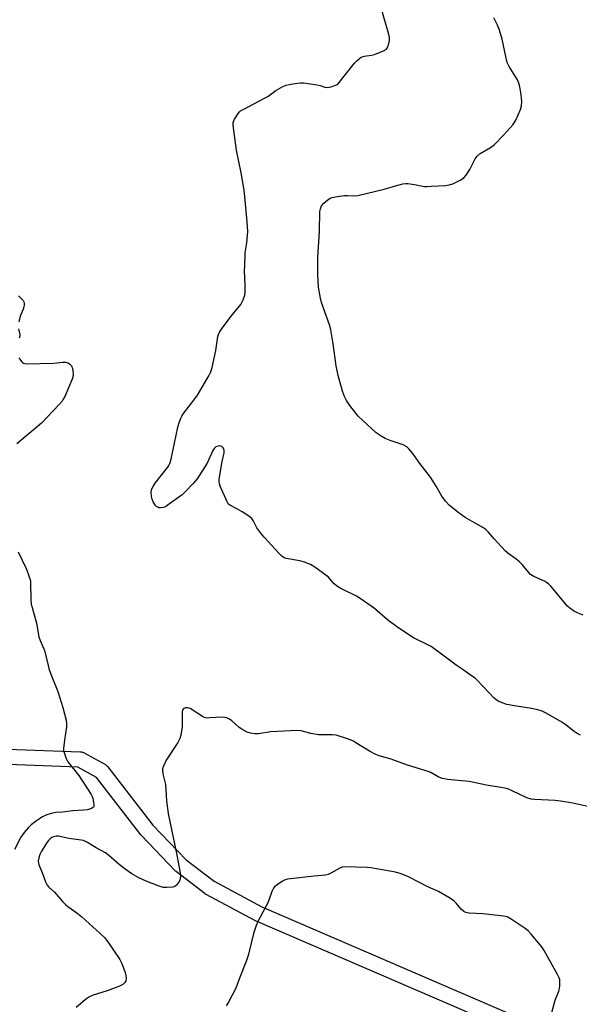
# Model space of a CAD drawing. Units: inches. Extents: x 1189769 to 1195769, y 525458 to 529458.
# Drawn here: x 1194043 to 1194260, y 527246 to 527630 of the extents above; entities that cross this region are included whole.
import ezdxf

# ---------------------------------------------------------------- set-up
doc = ezdxf.new("R2010")
doc.units = ezdxf.units.IN
doc.header["$MEASUREMENT"] = 0
doc.layers.add('TRANS-Street Sidewalk', color=7, linetype='Continuous')
doc.layers.add('Undefined', color=1, linetype='Continuous')

msp = doc.modelspace()

# ---------------------------------------------------------------- linework, layer by layer
at = {"layer": 'TRANS-Street Sidewalk'}
for points in [[(1194034.45, 527345.84, 0), (1194066.22, 527344.69, 0), (1194066.7, 527344.63, 0), (1194067.17, 527344.49, 0), (1194067.56, 527344.32, 0), (1194076.04, 527339.65, 0), (1194076.45, 527339.37, 0), (1194076.8, 527339.04, 0), (1194076.95, 527338.86, 0), (1194094.47, 527316.1, 0), (1194107.48, 527302.56, 0), (1194118.29, 527294.26, 0), (1194136.9, 527284.38, 0), (1194240.66, 527239.6, 0)], [(1194238.22, 527234.12, 0), (1194134.41, 527278.91, 0), (1194134.19, 527279.02, 0), (1194115.25, 527289.07, 0), (1194115.16, 527289.13, 0), (1194114.83, 527289.34, 0), (1194103.64, 527297.94, 0), (1194103.54, 527298.02, 0), (1194103.31, 527298.24, 0), (1194090.03, 527312.06, 0), (1194089.9, 527312.21, 0), (1194089.82, 527312.31, 0), (1194072.57, 527334.71, 0), (1194065.29, 527338.72, 0), (1194034.73, 527339.82, 0), (1194022.82, 527336.28, 0), (1193995.66, 527322.16, 0), (1193987.99, 527313.71, 0), (1193970.35, 527267.06, 0), (1193962.82, 527216.58, 0)]]:
    msp.add_polyline3d(points, dxfattribs=at)
at = {"layer": 'Undefined', "elevation": 294}
for points in [[(1194042.23, 527522.01), (1194043.29, 527521.04), (1194044.01, 527520.19), (1194044.23, 527519.7), (1194044.35, 527519.15), (1194044.37, 527518.29), (1194044.3, 527517.72), (1194044.03, 527516.89), (1194042.9, 527514.2), (1194042.29, 527511.98)], [(1194042.15, 527509.17), (1194042.72, 527507.02), (1194042.69, 527506.42), (1194042.46, 527505.65)], [(1194042.33, 527497.96), (1194043.34, 527496.57), (1194043.72, 527496.17), (1194044.14, 527495.87), (1194044.64, 527495.7), (1194045.49, 527495.62), (1194055.92, 527495.86), (1194057.12, 527495.93), (1194059.46, 527496.24), (1194060.61, 527496.21), (1194061.42, 527496.01), (1194062.11, 527495.61), (1194062.8, 527494.76), (1194063.27, 527493.75), (1194063.41, 527492.94), (1194063.44, 527491.55), (1194063.35, 527490.44), (1194063.14, 527489.61), (1194060.17, 527482.85), (1194059.65, 527481.79), (1194059.19, 527481.05), (1194058.05, 527479.72), (1194051.19, 527472.47), (1194041.5, 527464.46)], [(1194042.05, 527422.48), (1194045.16, 527416.02), (1194045.99, 527413.88), (1194046.64, 527411.98), (1194046.81, 527411.15), (1194046.89, 527410.3), (1194047.05, 527403.88), (1194047.19, 527402.12), (1194047.5, 527400.75), (1194049.17, 527394.64), (1194050.11, 527389.42), (1194050.59, 527387.89), (1194052, 527384.69), (1194052.39, 527383.62), (1194053, 527381.45), (1194053.69, 527378.18), (1194053.99, 527377.07), (1194054.79, 527374.84), (1194057.46, 527368.06), (1194059.4, 527361.85), (1194060.7, 527356.9), (1194060.89, 527355.52), (1194060.85, 527354.36), (1194060.12, 527349.19), (1194059.76, 527345.99), (1194059.78, 527345.13), (1194060.05, 527344), (1194060.78, 527342.05), (1194061.44, 527340.74), (1194065.66, 527335.46), (1194070.42, 527328), (1194070.82, 527327.24), (1194071.12, 527326.46), (1194071.41, 527325.09), (1194071.53, 527324.01), (1194071.46, 527323.3), (1194071.37, 527323.1), (1194071.03, 527322.79), (1194070.31, 527322.45), (1194068.9, 527322.06), (1194067.64, 527321.9), (1194063.28, 527321.67), (1194059.43, 527321.13), (1194056.75, 527321.03), (1194055.39, 527320.76), (1194053.19, 527320.09), (1194051.59, 527319.37), (1194049.16, 527317.78), (1194047.16, 527316.28), (1194045.93, 527315.11), (1194044.39, 527313.3), (1194043.14, 527311.38), (1194040.63, 527306.66)]]:
    msp.add_lwpolyline(points, dxfattribs=at)
at = {"layer": 'Undefined'}
for points in [[(1194260.94, 527351.16, 294), (1194259.62, 527351.78, 294), (1194258.43, 527352.58, 294), (1194255.3, 527355.07, 294), (1194253.69, 527356.17, 294), (1194247.53, 527359.68, 294), (1194245.96, 527360.46, 294), (1194244.35, 527360.97, 294), (1194241.88, 527361.55, 294), (1194236.04, 527362.36, 294), (1194232.3, 527363.1, 294), (1194230.4, 527363.64, 294), (1194228.9, 527364.33, 294), (1194227.95, 527364.97, 294), (1194227.28, 527365.54, 294), (1194220.75, 527372.46, 294), (1194219.88, 527373.26, 294), (1194218.94, 527373.98, 294), (1194215.31, 527376.53, 294), (1194212.48, 527378.37, 294), (1194208.42, 527381.53, 294), (1194202.79, 527385.61, 294), (1194201.54, 527386.33, 294), (1194195.95, 527389.02, 294), (1194189.8, 527392.99, 294), (1194185.78, 527396.04, 294), (1194180.7, 527400.42, 294), (1194175.21, 527404.34, 294), (1194173.69, 527405.21, 294), (1194167.65, 527408.22, 294), (1194165.91, 527409.24, 294), (1194165.1, 527409.96, 294), (1194163.43, 527411.94, 294), (1194162.79, 527412.55, 294), (1194157.56, 527416.47, 294), (1194155.8, 527417.47, 294), (1194153.46, 527418.47, 294), (1194151.63, 527418.96, 294), (1194146.42, 527419.9, 294), (1194145.61, 527420.17, 294), (1194144.64, 527420.75, 294), (1194143.61, 527421.74, 294), (1194137.83, 527428.15, 294), (1194136.53, 527429.71, 294), (1194134.98, 527431.81, 294), (1194133.56, 527434.64, 294), (1194133, 527435.43, 294), (1194131.9, 527436.31, 294), (1194129.2, 527437.98, 294), (1194127.46, 527439.02, 294), (1194124.46, 527440.65, 294), (1194123.83, 527441.16, 294), (1194123.36, 527441.85, 294), (1194120.73, 527448.06, 294), (1194120.43, 527448.88, 294), (1194120.24, 527449.71, 294), (1194120.25, 527450.58, 294), (1194120.52, 527452.34, 294), (1194121.49, 527457.66, 294), (1194122.27, 527461.03, 294), (1194122.26, 527461.83, 294), (1194122.06, 527462.59, 294), (1194121.82, 527462.98, 294), (1194121.31, 527463.44, 294), (1194120.6, 527463.66, 294), (1194119.79, 527463.61, 294), (1194119.02, 527463.37, 294), (1194118.42, 527462.85, 294), (1194117.85, 527461.86, 294), (1194115.59, 527457, 294), (1194111.75, 527450.84, 294), (1194110.23, 527449.06, 294), (1194106.93, 527445.66, 294), (1194105.85, 527444.66, 294), (1194100.11, 527440.47, 294), (1194099.36, 527440.01, 294), (1194098.55, 527439.71, 294), (1194097.42, 527439.56, 294), (1194096.87, 527439.62, 294), (1194096.37, 527439.82, 294), (1194095.92, 527440.12, 294), (1194095.53, 527440.5, 294), (1194094.63, 527441.88, 294), (1194094.19, 527442.89, 294), (1194093.97, 527444.04, 294), (1194093.88, 527445.81, 294), (1194094.08, 527446.92, 294), (1194094.61, 527447.92, 294), (1194095.41, 527449.12, 294), (1194100.26, 527455.33, 294), (1194100.75, 527456.04, 294), (1194101.14, 527456.8, 294), (1194101.59, 527458.49, 294), (1194104.19, 527470.91, 294), (1194104.61, 527472.3, 294), (1194105.44, 527474.45, 294), (1194105.81, 527475.22, 294), (1194106.47, 527476.22, 294), (1194110.83, 527481.93, 294), (1194111.87, 527483.4, 294), (1194116.23, 527490.92, 294), (1194117.06, 527492.51, 294), (1194117.57, 527494.19, 294), (1194118.94, 527500.84, 294), (1194119.76, 527506.19, 294), (1194119.99, 527506.95, 294), (1194120.42, 527507.89, 294), (1194121.2, 527509.07, 294), (1194125.02, 527514.18, 294), (1194128.71, 527518.74, 294), (1194129.63, 527520.5, 294), (1194130.29, 527522.36, 294), (1194130.41, 527523.49, 294), (1194130.42, 527526.1, 294), (1194130.21, 527531.98, 294), (1194130.23, 527533.45, 294), (1194130.48, 527538.74, 294), (1194131.08, 527542.71, 294), (1194131.37, 527545.63, 294), (1194131.39, 527547.08, 294), (1194131.21, 527550.81, 294), (1194130.14, 527561.94, 294), (1194129.88, 527563.98, 294), (1194128.88, 527569.94, 294), (1194127.02, 527578.76, 294), (1194125.86, 527587.45, 294), (1194125.76, 527588.6, 294), (1194125.81, 527589.44, 294), (1194126.32, 527590.76, 294), (1194127.63, 527593.02, 294), (1194128.17, 527593.67, 294), (1194128.61, 527594.03, 294), (1194129.87, 527594.75, 294), (1194138.25, 527599.04, 294), (1194139.25, 527599.67, 294), (1194142.35, 527601.92, 294), (1194145.08, 527603.47, 294), (1194146.36, 527604.05, 294), (1194147.51, 527604.31, 294), (1194149.89, 527604.63, 294), (1194151.96, 527604.88, 294), (1194153.15, 527604.92, 294), (1194154.92, 527604.73, 294), (1194158.46, 527604.2, 294), (1194159.58, 527603.92, 294), (1194161.36, 527603.25, 294), (1194162.29, 527603.09, 294), (1194163.09, 527603.19, 294), (1194163.89, 527603.4, 294), (1194165.21, 527603.84, 294), (1194165.97, 527604.18, 294), (1194166.42, 527604.48, 294), (1194167.03, 527605.05, 294), (1194168.91, 527607.53, 294), (1194173.01, 527612.58, 294), (1194173.99, 527613.68, 294), (1194174.85, 527614.46, 294), (1194175.57, 527614.87, 294), (1194176.88, 527615.29, 294), (1194177.69, 527615.46, 294), (1194179.61, 527615.65, 294), (1194180.7, 527615.93, 294), (1194184.19, 527617.36, 294), (1194185.38, 527618.05, 294), (1194185.85, 527618.69, 294), (1194186.22, 527619.75, 294), (1194186.59, 527621.46, 294), (1194186.63, 527622.61, 294), (1194186.23, 527624.32, 294), (1194183.18, 527634.55, 294)], [(1194262.02, 527397.86, 296), (1194260.07, 527398.59, 296), (1194258.19, 527399.5, 296), (1194256.76, 527400.52, 296), (1194255.89, 527401.31, 296), (1194255.11, 527402.16, 296), (1194249.52, 527408.91, 296), (1194248.53, 527409.97, 296), (1194247.85, 527410.45, 296), (1194247.12, 527410.85, 296), (1194242.72, 527412.88, 296), (1194241.52, 527413.66, 296), (1194240.71, 527414.51, 296), (1194238.23, 527417.49, 296), (1194237.23, 527418.59, 296), (1194235.9, 527419.66, 296), (1194232.65, 527421.92, 296), (1194231.56, 527422.89, 296), (1194227.3, 527427.51, 296), (1194224.98, 527430.27, 296), (1194224.12, 527431.1, 296), (1194222.93, 527431.9, 296), (1194218.7, 527434.28, 296), (1194216.05, 527435.87, 296), (1194213.22, 527437.9, 296), (1194209.75, 527440.65, 296), (1194208.35, 527442.17, 296), (1194206.91, 527444.05, 296), (1194204.78, 527448, 296), (1194202.53, 527451.49, 296), (1194198.33, 527456.84, 296), (1194195.62, 527460.77, 296), (1194194.16, 527462.58, 296), (1194193.31, 527463.28, 296), (1194191.88, 527464.05, 296), (1194186.87, 527465.73, 296), (1194184.86, 527466.56, 296), (1194183.35, 527467.43, 296), (1194181.39, 527468.77, 296), (1194176.08, 527473.62, 296), (1194174.37, 527475.3, 296), (1194171.19, 527479.44, 296), (1194169.87, 527481.35, 296), (1194169.13, 527482.89, 296), (1194168.28, 527485.03, 296), (1194166.58, 527491.05, 296), (1194165.77, 527494.79, 296), (1194164.62, 527503.34, 296), (1194163.77, 527508.8, 296), (1194163.18, 527510.73, 296), (1194160.07, 527519.5, 296), (1194159.7, 527521.18, 296), (1194159, 527525.42, 296), (1194158.65, 527530.23, 296), (1194158.75, 527537, 296), (1194159.34, 527547.14, 296), (1194159.52, 527554.84, 296), (1194159.69, 527555.96, 296), (1194160.16, 527557.12, 296), (1194161.06, 527558.15, 296), (1194162.56, 527559.43, 296), (1194163.48, 527560.03, 296), (1194164.28, 527560.3, 296), (1194166.26, 527560.67, 296), (1194169.12, 527561.09, 296), (1194170.27, 527561.1, 296), (1194172.58, 527560.92, 296), (1194174.21, 527561.05, 296), (1194184.54, 527563.58, 296), (1194189.78, 527565.15, 296), (1194191.77, 527565.61, 296), (1194192.92, 527565.75, 296), (1194193.75, 527565.73, 296), (1194196.26, 527565.38, 296), (1194200.26, 527564.63, 296), (1194201.13, 527564.59, 296), (1194202.87, 527564.67, 296), (1194208.42, 527565.05, 296), (1194209.86, 527565.23, 296), (1194211.2, 527565.7, 296), (1194214.06, 527567.1, 296), (1194215.5, 527568.01, 296), (1194216.41, 527569.07, 296), (1194217.79, 527571.22, 296), (1194219.9, 527575.33, 296), (1194220.71, 527576.42, 296), (1194221.93, 527577.43, 296), (1194225.93, 527579.78, 296), (1194227.32, 527580.78, 296), (1194231.14, 527584.64, 296), (1194234.57, 527588.6, 296), (1194235.16, 527589.43, 296), (1194235.7, 527590.38, 296), (1194237.59, 527594.61, 296), (1194237.97, 527595.96, 296), (1194238.04, 527597.7, 296), (1194237.86, 527600.3, 296), (1194237.29, 527603.41, 296), (1194236.94, 527604.78, 296), (1194236.35, 527606.07, 296), (1194233.2, 527611.25, 296), (1194232.44, 527612.8, 296), (1194231.98, 527614.53, 296), (1194230.41, 527621.86, 296), (1194229.39, 527625.45, 296), (1194228.68, 527627.31, 296), (1194227.21, 527630.17, 296)], [(1194267.21, 527322.64, 292), (1194257.94, 527324.64, 292), (1194253.12, 527325.5, 292), (1194251.06, 527325.68, 292), (1194243.16, 527326.07, 292), (1194241.71, 527326.24, 292), (1194240, 527326.74, 292), (1194234.39, 527329.46, 292), (1194232.59, 527330.18, 292), (1194231.52, 527330.5, 292), (1194224.29, 527331.68, 292), (1194217.64, 527333.05, 292), (1194209.12, 527333.91, 292), (1194207.96, 527334.08, 292), (1194207.13, 527334.31, 292), (1194205.54, 527334.97, 292), (1194202.66, 527336.55, 292), (1194201.59, 527337.01, 292), (1194193.61, 527339.39, 292), (1194187.28, 527341.73, 292), (1194182.57, 527343.11, 292), (1194181.25, 527343.56, 292), (1194178.84, 527344.85, 292), (1194173.54, 527348.16, 292), (1194172.27, 527348.87, 292), (1194170.27, 527349.68, 292), (1194165.88, 527351.07, 292), (1194164.39, 527351.3, 292), (1194160.41, 527351.22, 292), (1194158.95, 527351.31, 292), (1194156.01, 527351.77, 292), (1194152.27, 527352.75, 292), (1194150.33, 527352.9, 292), (1194148.05, 527352.86, 292), (1194140.35, 527352.36, 292), (1194135.58, 527351.65, 292), (1194134.19, 527351.67, 292), (1194132.53, 527351.85, 292), (1194131.17, 527352.3, 292), (1194129.07, 527353.45, 292), (1194128.11, 527354.16, 292), (1194125.21, 527356.73, 292), (1194124.26, 527357.33, 292), (1194123.26, 527357.8, 292), (1194122.48, 527358.04, 292), (1194121.63, 527358.11, 292), (1194116.69, 527357.8, 292), (1194115.83, 527357.79, 292), (1194115.07, 527357.89, 292), (1194114.58, 527358.05, 292), (1194113.81, 527358.44, 292), (1194109.04, 527361.44, 292), (1194108.09, 527361.76, 292), (1194107.63, 527361.79, 292), (1194107.15, 527361.69, 292), (1194106.7, 527361.49, 292), (1194106.33, 527361.2, 292), (1194106.07, 527360.79, 292), (1194105.95, 527360.28, 292), (1194105.85, 527354.38, 292), (1194105.4, 527351.16, 292), (1194105.05, 527349.76, 292), (1194104.21, 527348.24, 292), (1194099.68, 527341.39, 292), (1194098.48, 527338.84, 292), (1194098.24, 527338.06, 292), (1194098.18, 527337.52, 292), (1194098.35, 527336.13, 292), (1194099.35, 527331.87, 292), (1194099.8, 527325.62, 292), (1194100.42, 527320.6, 292), (1194103.88, 527304.43, 292), (1194105.13, 527297.52, 292), (1194105.19, 527296.1, 292), (1194104.97, 527294.73, 292), (1194104.48, 527293.78, 292), (1194103.66, 527292.72, 292), (1194103.06, 527292.25, 292), (1194102.27, 527291.99, 292), (1194099.91, 527291.8, 292), (1194098.44, 527291.87, 292), (1194096.54, 527292.49, 292), (1194091.95, 527294.34, 292), (1194089.09, 527295.59, 292), (1194086.25, 527297.18, 292), (1194083.69, 527299.02, 292), (1194081.42, 527300.77, 292), (1194077.2, 527304.46, 292), (1194076.05, 527305.37, 292), (1194072.38, 527307.29, 292), (1194068.77, 527309.52, 292), (1194067.46, 527310.09, 292), (1194066.61, 527310.31, 292), (1194061.85, 527310.89, 292), (1194057.76, 527311.85, 292), (1194056.8, 527311.86, 292), (1194055.84, 527311.62, 292), (1194055.13, 527311.24, 292), (1194054.48, 527310.77, 292), (1194053.89, 527310.16, 292), (1194053.36, 527309.45, 292), (1194051.1, 527305.94, 292), (1194050.53, 527304.66, 292), (1194050.07, 527303.34, 292), (1194049.92, 527302.23, 292), (1194050, 527301.37, 292), (1194050.14, 527300.82, 292), (1194051.58, 527297.33, 292), (1194052.66, 527293.99, 292), (1194053.31, 527292.72, 292), (1194054.03, 527291.94, 292), (1194056.15, 527290.02, 292), (1194059.47, 527286.22, 292), (1194060.49, 527285.17, 292), (1194061.34, 527284.49, 292), (1194064.86, 527282.03, 292), (1194066.91, 527280.43, 292), (1194074.01, 527273.99, 292), (1194075.64, 527272.33, 292), (1194076.94, 527270.65, 292), (1194081.66, 527263.8, 292), (1194082.39, 527262.22, 292), (1194083.69, 527258.74, 292), (1194084.01, 527257.66, 292), (1194084.1, 527256.58, 292), (1194083.97, 527255.54, 292), (1194083.61, 527254.86, 292), (1194082.83, 527254.12, 292), (1194081.55, 527253.45, 292), (1194077.14, 527251.8, 292), (1194070.93, 527249.78, 292), (1194069.58, 527249.22, 292), (1194068.18, 527248.19, 292), (1194064.65, 527245.12, 292)], [(1194249.76, 527243.2, 290), (1194251.01, 527248.07, 290), (1194252.44, 527251.45, 290), (1194252.75, 527252.52, 290), (1194252.87, 527253.65, 290), (1194252.89, 527255.08, 290), (1194252.82, 527255.92, 290), (1194252.58, 527256.73, 290), (1194251.92, 527258.04, 290), (1194246.72, 527267.33, 290), (1194246.1, 527268.33, 290), (1194245.22, 527269.49, 290), (1194241.7, 527273.73, 290), (1194240.52, 527275, 290), (1194239.35, 527275.9, 290), (1194233.93, 527279.55, 290), (1194232.39, 527280.39, 290), (1194230.99, 527280.71, 290), (1194223.09, 527281.6, 290), (1194217.61, 527281.84, 290), (1194216.78, 527281.95, 290), (1194216.26, 527282.1, 290), (1194215.56, 527282.5, 290), (1194214.51, 527283.42, 290), (1194212.58, 527285.69, 290), (1194211.77, 527286.47, 290), (1194210.69, 527287.36, 290), (1194209.72, 527287.99, 290), (1194205.61, 527290.23, 290), (1194201.54, 527292.12, 290), (1194193.96, 527295.99, 290), (1194191.15, 527297.19, 290), (1194188.91, 527297.77, 290), (1194179.37, 527299.55, 290), (1194177.92, 527299.66, 290), (1194169.04, 527299.91, 290), (1194168.28, 527299.79, 290), (1194167.2, 527299.36, 290), (1194163.78, 527297.36, 290), (1194162.68, 527296.96, 290), (1194161.55, 527296.66, 290), (1194160.41, 527296.49, 290), (1194157.26, 527296.24, 290), (1194148.01, 527295.23, 290), (1194146.83, 527295.06, 290), (1194145.98, 527294.84, 290), (1194144.97, 527294.33, 290), (1194142.82, 527292.89, 290), (1194141.93, 527292.19, 290), (1194141.4, 527291.57, 290), (1194140.81, 527290.31, 290), (1194139.77, 527287.29, 290), (1194139.22, 527285.94, 290), (1194135.37, 527278.67, 290), (1194134.73, 527277.01, 290), (1194133.7, 527273.89, 290), (1194131.52, 527265.45, 290), (1194130.91, 527263.49, 290), (1194128.15, 527256.6, 290), (1194126.78, 527252.64, 290), (1194123.92, 527247.23, 290), (1194123.01, 527245.76, 290)]]:
    msp.add_polyline3d(points, dxfattribs=at)

doc.saveas('drawing.dxf')
